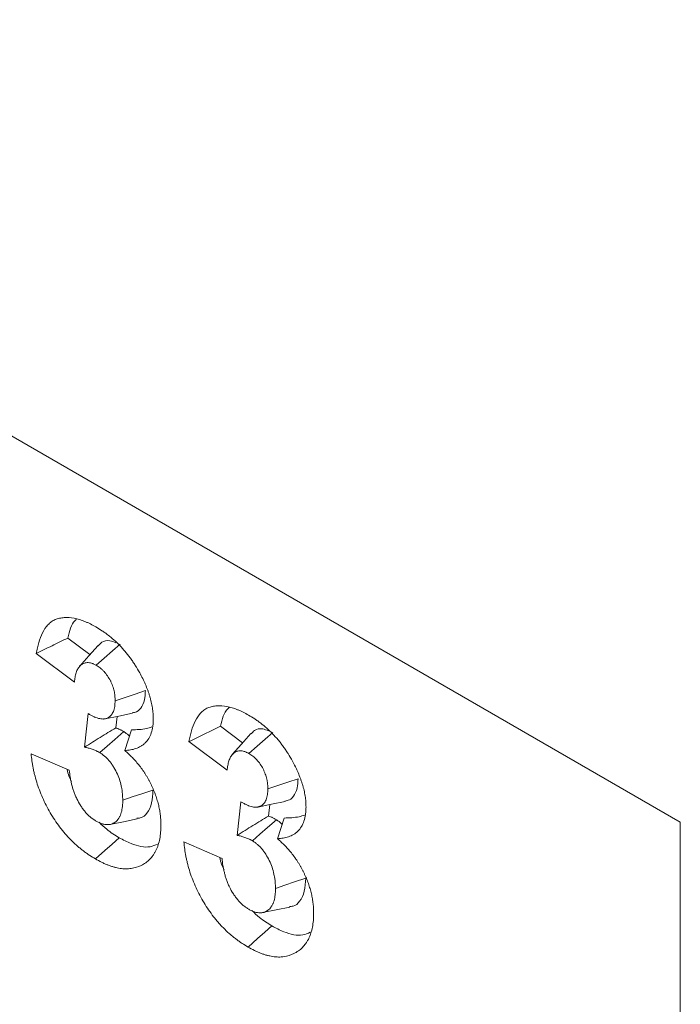
# Model space of a CAD drawing. Units: millimetres. Extents: x -105 to 9631, y -4325 to 1254.
# Drawn here: x 5565 to 5595, y -1740 to -1696 of the extents above; entities that cross this region are included whole.
import ezdxf

# ---------------------------------------------------------------- set-up
doc = ezdxf.new("R2010")
doc.units = ezdxf.units.MM
doc.linetypes.add('SLD-SOLID', pattern=[0])
doc.layers.add('ACO_DRAINAGE', color=7, linetype='Continuous')

# ---------------------------------------------------------------- blocks, each defined once
blk = doc.blocks.new('ACO - 4933 - ISO')
at = {"layer": 'ACO_DRAINAGE', "linetype": 'SLD-SOLID', "lineweight": 0}
for p, q in [((70.887, 62.778), (9.016, 98.496)), ((70.887, 62.778), (12.551, 96.455)), ((44.599, 70.237), (43.614, 70.976)), ((44.964, 70.648), (44.551, 70.182)), ((45.939, 70.704), (45.602, 70.405)), ((43.909, 69.015), (42.209, 70.29)), ((44.551, 70.182), (44.138, 69.716)), ((45.602, 70.405), (45.241, 70.084)), ((45.241, 70.084), (44.879, 69.763)), ((46.609, 68.483), (46.166, 68.336)), ((47.067, 68.635), (46.609, 68.483)), ((46.166, 68.336), (45.722, 68.189)), ((44.362, 66.121), (44.521, 67.614)), ((45.274, 67.381), (45.882, 67.505)), ((45.752, 66.978), (45.807, 67.489)), ((45.882, 67.505), (46.491, 67.629)), ((51.398, 66.311), (50.413, 67.051)), ((46.103, 66.815), (45.705, 66.465)), ((46.452, 66.892), (46.301, 66.43)), ((51.763, 66.723), (51.35, 66.257)), ((52.738, 66.779), (52.401, 66.48)), ((45.371, 66.171), (45.036, 65.877)), ((45.705, 66.465), (45.371, 66.171)), ((46.301, 66.43), (46.15, 65.968)), ((50.708, 65.09), (49.008, 66.365)), ((51.35, 66.257), (50.938, 65.791)), ((52.401, 66.48), (52.04, 66.159)), ((41.982, 65.829), (43.682, 65.089)), ((52.04, 66.159), (51.678, 65.838)), ((53.409, 64.558), (52.965, 64.411)), ((53.866, 64.71), (53.409, 64.558)), ((46.905, 64.045), (46.483, 63.904)), ((47.407, 64.213), (46.905, 64.045)), ((52.965, 64.411), (52.521, 64.264)), ((46.483, 63.904), (46.062, 63.762)), ((51.161, 62.196), (51.32, 63.689)), ((52.073, 63.456), (52.681, 63.58)), ((52.551, 63.053), (52.606, 63.564)), ((52.681, 63.58), (53.29, 63.704)), ((45.486, 62.68), (46.093, 62.804)), ((46.093, 62.804), (46.701, 62.927)), ((52.902, 62.89), (52.504, 62.54)), ((53.251, 62.967), (53.1, 62.505)), ((70.887, -36.84), (70.887, 62.778)), ((52.17, 62.246), (51.836, 61.952)), ((52.504, 62.54), (52.17, 62.246)), ((53.1, 62.505), (52.949, 62.043)), ((45.584, 61.807), (45.266, 61.524)), ((45.902, 62.089), (45.584, 61.807)), ((48.781, 61.904), (50.481, 61.164)), ((45.266, 61.524), (44.842, 61.148)), ((53.704, 60.12), (53.283, 59.979)), ((54.206, 60.288), (53.704, 60.12)), ((53.283, 59.979), (52.861, 59.837)), ((52.285, 58.755), (52.893, 58.879)), ((52.893, 58.879), (53.5, 59.002)), ((52.383, 57.882), (52.065, 57.599)), ((52.701, 58.164), (52.383, 57.882)), ((52.065, 57.599), (51.641, 57.223))]:
    blk.add_line(p, q, dxfattribs=at)
for points, knots in [([(42.209, 70.29), (42.226, 70.372), (42.243, 70.455), (42.281, 70.616), (42.301, 70.696), (42.369, 70.928), (42.424, 71.074), (42.556, 71.342), (42.633, 71.464), (42.774, 71.615), (42.825, 71.66), (42.934, 71.736), (42.992, 71.769), (43.115, 71.822), (43.18, 71.843), (43.313, 71.873), (43.383, 71.883), (43.597, 71.897), (43.747, 71.885), (44.056, 71.827), (44.215, 71.78), (44.417, 71.698), (44.458, 71.68), (44.539, 71.642), (44.58, 71.623), (44.702, 71.561), (44.783, 71.517), (44.865, 71.472)], [0, 0, 0, 0, 0.0625, 0.0625, 0.125, 0.125, 0.25, 0.25, 0.375, 0.375, 0.4375, 0.4375, 0.5, 0.5, 0.5625, 0.5625, 0.625, 0.625, 0.75, 0.75, 0.875, 0.875, 0.90625, 0.90625, 0.9375, 0.9375, 1, 1, 1, 1]), ([(43.614, 70.976), (43.684, 71.284), (43.762, 71.627), (43.983, 71.789), (44.006, 71.806)], [0, 0, 0, 0, 0.895694, 1, 1, 1, 1]), ([(44.865, 71.472), (44.955, 71.418), (45.046, 71.363), (45.181, 71.274), (45.226, 71.243), (45.316, 71.179), (45.361, 71.145), (45.495, 71.042), (45.583, 70.969), (45.758, 70.813), (45.844, 70.731), (46.013, 70.558), (46.096, 70.467), (46.215, 70.324), (46.255, 70.276), (46.332, 70.176), (46.37, 70.126), (46.444, 70.023), (46.481, 69.971), (46.552, 69.866), (46.587, 69.813), (46.689, 69.65), (46.752, 69.539), (46.816, 69.428)], [0, 0, 0, 0, 0.125, 0.125, 0.1875, 0.1875, 0.25, 0.25, 0.375, 0.375, 0.5, 0.5, 0.625, 0.625, 0.6875, 0.6875, 0.75, 0.75, 0.8125, 0.8125, 0.875, 0.875, 1, 1, 1, 1]), ([(43.614, 70.976), (43.379, 70.862), (43.145, 70.748), (42.911, 70.634), (42.677, 70.52), (42.443, 70.405), (42.209, 70.29)], [0, 0, 0, 0, 0.001612036, 0.001612036, 0.001612036, 0.0032241, 0.0032241, 0.0032241, 0.0032241]), ([(45.758, 70.767), (45.668, 70.805), (45.433, 70.904), (45.154, 70.836), (45.023, 70.689), (44.973, 70.634)], [0, 0, 0, 0, 0.278509, 0.728657, 1, 1, 1, 1]), ([(44.879, 69.763), (44.844, 69.781), (44.81, 69.799), (44.759, 69.823), (44.742, 69.83), (44.708, 69.844), (44.691, 69.85), (44.641, 69.866), (44.608, 69.873), (44.544, 69.881), (44.512, 69.883), (44.451, 69.882), (44.422, 69.878), (44.365, 69.866), (44.338, 69.857), (44.286, 69.835), (44.262, 69.821), (44.215, 69.789), (44.193, 69.771), (44.131, 69.712), (44.095, 69.665), (44.034, 69.558), (44.009, 69.498), (43.978, 69.402), (43.969, 69.369), (43.953, 69.302), (43.946, 69.267), (43.927, 69.161), (43.918, 69.088), (43.909, 69.015)], [0, 0, 0, 0, 0.0625, 0.0625, 0.09375, 0.09375, 0.125, 0.125, 0.1875, 0.1875, 0.25, 0.25, 0.3125, 0.3125, 0.375, 0.375, 0.4375, 0.4375, 0.5, 0.5, 0.625, 0.625, 0.75, 0.75, 0.8125, 0.8125, 0.875, 0.875, 1, 1, 1, 1]), ([(45.722, 68.189), (45.72, 68.259), (45.717, 68.328), (45.709, 68.418), (45.707, 68.436), (45.703, 68.473), (45.7, 68.491), (45.691, 68.547), (45.684, 68.584), (45.659, 68.697), (45.637, 68.774), (45.595, 68.889), (45.58, 68.928), (45.547, 69.004), (45.529, 69.041), (45.471, 69.153), (45.428, 69.226), (45.333, 69.363), (45.282, 69.428), (45.2, 69.516), (45.172, 69.544), (45.115, 69.596), (45.085, 69.621), (44.998, 69.688), (44.938, 69.726), (44.879, 69.763)], [0, 0, 0, 0, 0.125, 0.125, 0.15625, 0.15625, 0.1875, 0.1875, 0.25, 0.25, 0.375, 0.375, 0.4375, 0.4375, 0.5, 0.5, 0.625, 0.625, 0.75, 0.75, 0.8125, 0.8125, 0.875, 0.875, 1, 1, 1, 1]), ([(46.816, 69.428), (46.861, 69.343), (46.906, 69.258), (46.971, 69.13), (46.991, 69.087), (47.032, 69), (47.051, 68.957), (47.107, 68.826), (47.142, 68.739), (47.191, 68.607), (47.206, 68.563), (47.236, 68.475), (47.25, 68.432), (47.277, 68.344), (47.289, 68.3), (47.312, 68.213), (47.323, 68.17), (47.353, 68.04), (47.37, 67.954), (47.397, 67.785), (47.407, 67.701), (47.418, 67.538), (47.42, 67.459), (47.421, 67.379)], [0, 0, 0, 0, 0.125, 0.125, 0.1875, 0.1875, 0.25, 0.25, 0.375, 0.375, 0.4375, 0.4375, 0.5, 0.5, 0.5625, 0.5625, 0.625, 0.625, 0.75, 0.75, 0.875, 0.875, 1, 1, 1, 1]), ([(46.482, 67.649), (46.551, 67.66), (46.732, 67.687), (46.936, 67.924), (47.052, 68.265), (47.063, 68.532), (47.067, 68.635)], [0, 0, 0, 0, 0.180981, 0.474502, 0.79712, 1, 1, 1, 1]), ([(44.521, 67.614), (44.56, 67.591), (44.599, 67.568), (44.656, 67.536), (44.676, 67.525), (44.714, 67.506), (44.734, 67.496), (44.772, 67.478), (44.791, 67.47), (44.83, 67.453), (44.849, 67.446), (44.906, 67.424), (44.943, 67.412), (45.018, 67.393), (45.055, 67.386), (45.127, 67.376), (45.163, 67.373), (45.214, 67.373), (45.231, 67.375), (45.264, 67.379), (45.28, 67.382), (45.312, 67.389), (45.327, 67.394), (45.358, 67.404), (45.372, 67.41), (45.401, 67.423), (45.415, 67.431), (45.442, 67.447), (45.455, 67.456), (45.493, 67.485), (45.516, 67.508), (45.559, 67.557), (45.579, 67.584), (45.615, 67.642), (45.632, 67.673), (45.659, 67.74), (45.671, 67.776), (45.69, 67.852), (45.698, 67.892), (45.715, 68.014), (45.718, 68.102), (45.722, 68.189)], [0, 0, 0, 0, 0.0625, 0.0625, 0.09375, 0.09375, 0.125, 0.125, 0.15625, 0.15625, 0.1875, 0.1875, 0.25, 0.25, 0.3125, 0.3125, 0.375, 0.375, 0.40625, 0.40625, 0.4375, 0.4375, 0.46875, 0.46875, 0.5, 0.5, 0.53125, 0.53125, 0.5625, 0.5625, 0.625, 0.625, 0.6875, 0.6875, 0.75, 0.75, 0.8125, 0.8125, 0.875, 0.875, 1, 1, 1, 1]), ([(49.008, 66.365), (49.025, 66.447), (49.042, 66.529), (49.08, 66.691), (49.1, 66.771), (49.168, 67.003), (49.223, 67.149), (49.355, 67.417), (49.433, 67.539), (49.573, 67.69), (49.624, 67.735), (49.733, 67.811), (49.792, 67.844), (49.914, 67.897), (49.979, 67.918), (50.112, 67.948), (50.182, 67.958), (50.396, 67.972), (50.546, 67.96), (50.855, 67.902), (51.015, 67.855), (51.216, 67.772), (51.257, 67.755), (51.338, 67.717), (51.379, 67.698), (51.501, 67.636), (51.582, 67.592), (51.664, 67.547)], [0, 0, 0, 0, 0.0625, 0.0625, 0.125, 0.125, 0.25, 0.25, 0.375, 0.375, 0.4375, 0.4375, 0.5, 0.5, 0.5625, 0.5625, 0.625, 0.625, 0.75, 0.75, 0.875, 0.875, 0.90625, 0.90625, 0.9375, 0.9375, 1, 1, 1, 1]), ([(50.413, 67.051), (50.483, 67.359), (50.561, 67.702), (50.782, 67.864), (50.805, 67.881)], [0, 0, 0, 0, 0.895695, 1, 1, 1, 1]), ([(51.664, 67.547), (51.754, 67.493), (51.845, 67.438), (51.98, 67.349), (52.025, 67.318), (52.115, 67.254), (52.16, 67.22), (52.294, 67.117), (52.382, 67.043), (52.557, 66.888), (52.643, 66.806), (52.812, 66.632), (52.895, 66.542), (53.015, 66.399), (53.054, 66.351), (53.131, 66.251), (53.169, 66.201), (53.243, 66.098), (53.28, 66.046), (53.351, 65.941), (53.386, 65.888), (53.488, 65.725), (53.552, 65.614), (53.615, 65.503)], [0, 0, 0, 0, 0.125, 0.125, 0.1875, 0.1875, 0.25, 0.25, 0.375, 0.375, 0.5, 0.5, 0.625, 0.625, 0.6875, 0.6875, 0.75, 0.75, 0.8125, 0.8125, 0.875, 0.875, 1, 1, 1, 1]), ([(47.421, 67.379), (47.42, 67.323), (47.418, 67.267), (47.413, 67.184), (47.411, 67.157), (47.407, 67.103), (47.404, 67.076), (47.386, 66.945), (47.363, 66.847), (47.301, 66.666), (47.262, 66.582), (47.171, 66.432), (47.119, 66.365), (47.031, 66.278), (47, 66.251), (46.935, 66.202), (46.901, 66.18), (46.831, 66.14), (46.795, 66.122), (46.721, 66.088), (46.683, 66.073), (46.606, 66.046), (46.567, 66.034), (46.487, 66.013), (46.446, 66.004), (46.322, 65.983), (46.236, 65.976), (46.15, 65.968)], [0, 0, 0, 0, 0.0625, 0.0625, 0.09375, 0.09375, 0.125, 0.125, 0.25, 0.25, 0.375, 0.375, 0.5, 0.5, 0.5625, 0.5625, 0.625, 0.625, 0.6875, 0.6875, 0.75, 0.75, 0.8125, 0.8125, 0.875, 0.875, 1, 1, 1, 1]), ([(50.413, 67.051), (50.178, 66.937), (49.944, 66.823), (49.71, 66.709), (49.476, 66.595), (49.242, 66.48), (49.008, 66.365)], [0, 0, 0, 0, 0.001612036, 0.001612036, 0.001612036, 0.0032241, 0.0032241, 0.0032241, 0.0032241]), ([(45.752, 66.978), (45.519, 66.839), (45.287, 66.699), (44.823, 66.413), (44.593, 66.267), (44.362, 66.121)], [0, 0, 0, 0, 0.5, 0.5, 1, 1, 1, 1]), ([(46.09, 66.822), (46.061, 66.838), (46.03, 66.854), (45.981, 66.88), (45.964, 66.889), (45.928, 66.906), (45.91, 66.915), (45.857, 66.938), (45.824, 66.951), (45.778, 66.969), (45.765, 66.973), (45.752, 66.978)], [0, 0, 0, 0, 0.125, 0.125, 0.1875, 0.1875, 0.25, 0.25, 0.375, 0.375, 0.4273608, 0.4273608, 0.4273608, 0.4273608]), ([(46.36, 66.61), (46.298, 66.667), (46.214, 66.745), (46.126, 66.8), (46.103, 66.815)], [0, 0, 0, 0, 0.734769, 1, 1, 1, 1]), ([(47.362, 67.019), (47.282, 66.994), (46.998, 66.907), (46.681, 66.898), (46.452, 66.892)], [0, 0, 0, 0, 0.280332, 1, 1, 1, 1]), ([(52.557, 66.842), (52.467, 66.88), (52.232, 66.979), (51.953, 66.911), (51.822, 66.764), (51.772, 66.709)], [0, 0, 0, 0, 0.278509, 0.728658, 1, 1, 1, 1]), ([(44.842, 61.148), (44.752, 61.201), (44.663, 61.255), (44.552, 61.328), (44.529, 61.343), (44.485, 61.373), (44.463, 61.389), (44.396, 61.437), (44.352, 61.47), (44.264, 61.537), (44.22, 61.572), (44.132, 61.643), (44.088, 61.679), (44.002, 61.755), (43.959, 61.793), (43.873, 61.873), (43.831, 61.913), (43.747, 61.997), (43.705, 62.039), (43.622, 62.126), (43.581, 62.17), (43.501, 62.261), (43.461, 62.308), (43.383, 62.403), (43.344, 62.452), (43.23, 62.599), (43.156, 62.7), (43.014, 62.907), (42.946, 63.013), (42.815, 63.23), (42.752, 63.339), (42.634, 63.563), (42.579, 63.676), (42.422, 64.018), (42.331, 64.249), (42.218, 64.595), (42.184, 64.71), (42.14, 64.882), (42.126, 64.939), (42.1, 65.052), (42.088, 65.109), (42.065, 65.222), (42.055, 65.278), (42.035, 65.39), (42.027, 65.446), (42.004, 65.611), (41.993, 65.72), (41.982, 65.829)], [0, 0, 0, 0, 0.0625, 0.0625, 0.078125, 0.078125, 0.09375, 0.09375, 0.125, 0.125, 0.15625, 0.15625, 0.1875, 0.1875, 0.21875, 0.21875, 0.25, 0.25, 0.28125, 0.28125, 0.3125, 0.3125, 0.34375, 0.34375, 0.375, 0.375, 0.4375, 0.4375, 0.5, 0.5, 0.5625, 0.5625, 0.625, 0.625, 0.75, 0.75, 0.8125, 0.8125, 0.84375, 0.84375, 0.875, 0.875, 0.90625, 0.90625, 0.9375, 0.9375, 1, 1, 1, 1]), ([(45.036, 65.877), (45.008, 65.893), (44.979, 65.909), (44.936, 65.931), (44.922, 65.938), (44.893, 65.952), (44.879, 65.959), (44.836, 65.978), (44.808, 65.989), (44.751, 66.011), (44.723, 66.021), (44.667, 66.04), (44.639, 66.049), (44.583, 66.067), (44.555, 66.075), (44.472, 66.097), (44.417, 66.109), (44.362, 66.121)], [0, 0, 0, 0, 0.125, 0.125, 0.1875, 0.1875, 0.25, 0.25, 0.375, 0.375, 0.5, 0.5, 0.625, 0.625, 0.75, 0.75, 1, 1, 1, 1]), ([(46.062, 63.762), (46.059, 63.854), (46.056, 63.945), (46.045, 64.085), (46.04, 64.133), (46.027, 64.228), (46.019, 64.277), (45.992, 64.424), (45.967, 64.524), (45.905, 64.724), (45.866, 64.825), (45.777, 65.024), (45.726, 65.121), (45.641, 65.263), (45.611, 65.309), (45.549, 65.4), (45.517, 65.444), (45.45, 65.528), (45.415, 65.568), (45.343, 65.643), (45.305, 65.678), (45.249, 65.727), (45.23, 65.742), (45.191, 65.771), (45.172, 65.786), (45.114, 65.826), (45.075, 65.852), (45.036, 65.877)], [0, 0, 0, 0, 0.125, 0.125, 0.1875, 0.1875, 0.25, 0.25, 0.375, 0.375, 0.5, 0.5, 0.625, 0.625, 0.6875, 0.6875, 0.75, 0.75, 0.8125, 0.8125, 0.875, 0.875, 0.90625, 0.90625, 0.9375, 0.9375, 1, 1, 1, 1]), ([(46.15, 65.968), (46.208, 65.919), (46.266, 65.87), (46.38, 65.766), (46.436, 65.711), (46.546, 65.597), (46.6, 65.537), (46.707, 65.415), (46.759, 65.352), (46.86, 65.223), (46.91, 65.156), (46.981, 65.053), (47.004, 65.018), (47.05, 64.949), (47.073, 64.913), (47.116, 64.842), (47.138, 64.805), (47.169, 64.751), (47.179, 64.732), (47.199, 64.696), (47.21, 64.677), (47.24, 64.622), (47.259, 64.585), (47.298, 64.511), (47.317, 64.473), (47.353, 64.398), (47.37, 64.36), (47.404, 64.284), (47.421, 64.246), (47.453, 64.17), (47.469, 64.132), (47.499, 64.056), (47.513, 64.017), (47.54, 63.941), (47.553, 63.902), (47.578, 63.826), (47.589, 63.788), (47.612, 63.711), (47.622, 63.673), (47.643, 63.597), (47.652, 63.559), (47.67, 63.483), (47.678, 63.446), (47.693, 63.371), (47.7, 63.333), (47.713, 63.259), (47.719, 63.222), (47.73, 63.148), (47.735, 63.112), (47.747, 63.003), (47.752, 62.931), (47.759, 62.791), (47.76, 62.721), (47.761, 62.652)], [0, 0, 0, 0, 0.0625, 0.0625, 0.125, 0.125, 0.1875, 0.1875, 0.25, 0.25, 0.3125, 0.3125, 0.34375, 0.34375, 0.375, 0.375, 0.40625, 0.40625, 0.421875, 0.421875, 0.4375, 0.4375, 0.46875, 0.46875, 0.5, 0.5, 0.53125, 0.53125, 0.5625, 0.5625, 0.59375, 0.59375, 0.625, 0.625, 0.65625, 0.65625, 0.6875, 0.6875, 0.71875, 0.71875, 0.75, 0.75, 0.78125, 0.78125, 0.8125, 0.8125, 0.84375, 0.84375, 0.875, 0.875, 0.9375, 0.9375, 1, 1, 1, 1]), ([(51.678, 65.838), (51.644, 65.856), (51.609, 65.874), (51.558, 65.898), (51.541, 65.905), (51.507, 65.919), (51.49, 65.925), (51.44, 65.941), (51.407, 65.948), (51.343, 65.956), (51.311, 65.958), (51.25, 65.957), (51.221, 65.953), (51.164, 65.941), (51.137, 65.932), (51.086, 65.91), (51.061, 65.896), (51.014, 65.864), (50.992, 65.846), (50.93, 65.787), (50.894, 65.74), (50.833, 65.633), (50.808, 65.573), (50.778, 65.477), (50.768, 65.444), (50.752, 65.377), (50.745, 65.342), (50.726, 65.236), (50.717, 65.163), (50.708, 65.09)], [0, 0, 0, 0, 0.0625, 0.0625, 0.09375, 0.09375, 0.125, 0.125, 0.1875, 0.1875, 0.25, 0.25, 0.3125, 0.3125, 0.375, 0.375, 0.4375, 0.4375, 0.5, 0.5, 0.625, 0.625, 0.75, 0.75, 0.8125, 0.8125, 0.875, 0.875, 1, 1, 1, 1]), ([(52.521, 64.264), (52.519, 64.333), (52.516, 64.403), (52.508, 64.493), (52.506, 64.511), (52.502, 64.548), (52.499, 64.566), (52.49, 64.622), (52.483, 64.659), (52.458, 64.772), (52.436, 64.849), (52.394, 64.964), (52.379, 65.003), (52.346, 65.079), (52.328, 65.116), (52.27, 65.228), (52.227, 65.301), (52.132, 65.438), (52.081, 65.503), (51.999, 65.591), (51.971, 65.619), (51.914, 65.671), (51.885, 65.696), (51.797, 65.763), (51.737, 65.801), (51.678, 65.838)], [0, 0, 0, 0, 0.125, 0.125, 0.15625, 0.15625, 0.1875, 0.1875, 0.25, 0.25, 0.375, 0.375, 0.4375, 0.4375, 0.5, 0.5, 0.625, 0.625, 0.75, 0.75, 0.8125, 0.8125, 0.875, 0.875, 1, 1, 1, 1]), ([(53.615, 65.503), (53.66, 65.418), (53.705, 65.333), (53.77, 65.205), (53.79, 65.162), (53.831, 65.075), (53.85, 65.032), (53.906, 64.901), (53.941, 64.814), (53.99, 64.682), (54.005, 64.638), (54.035, 64.55), (54.05, 64.507), (54.076, 64.419), (54.089, 64.375), (54.112, 64.288), (54.122, 64.245), (54.152, 64.115), (54.169, 64.029), (54.196, 63.86), (54.206, 63.776), (54.217, 63.613), (54.219, 63.534), (54.221, 63.454)], [0, 0, 0, 0, 0.125, 0.125, 0.1875, 0.1875, 0.25, 0.25, 0.375, 0.375, 0.4375, 0.4375, 0.5, 0.5, 0.5625, 0.5625, 0.625, 0.625, 0.75, 0.75, 0.875, 0.875, 1, 1, 1, 1]), ([(43.781, 64.59), (43.738, 64.668), (43.641, 64.847), (43.605, 65.029), (43.585, 65.131)], [0, 0, 0, 0, 0.439802, 1, 1, 1, 1]), ([(43.682, 65.089), (43.694, 64.987), (43.705, 64.885), (43.729, 64.73), (43.738, 64.677), (43.76, 64.572), (43.772, 64.519), (43.799, 64.413), (43.813, 64.359), (43.845, 64.252), (43.862, 64.198), (43.9, 64.09), (43.92, 64.037), (43.964, 63.93), (43.988, 63.876), (44.066, 63.718), (44.124, 63.615), (44.219, 63.466), (44.252, 63.418), (44.321, 63.325), (44.357, 63.28), (44.432, 63.193), (44.47, 63.151), (44.548, 63.073), (44.588, 63.036), (44.649, 62.985), (44.67, 62.969), (44.711, 62.938), (44.732, 62.924), (44.794, 62.881), (44.835, 62.855), (44.877, 62.829)], [0, 0, 0, 0, 0.125, 0.125, 0.1875, 0.1875, 0.25, 0.25, 0.3125, 0.3125, 0.375, 0.375, 0.4375, 0.4375, 0.5, 0.5, 0.625, 0.625, 0.6875, 0.6875, 0.75, 0.75, 0.8125, 0.8125, 0.875, 0.875, 0.90625, 0.90625, 0.9375, 0.9375, 1, 1, 1, 1]), ([(53.281, 63.724), (53.35, 63.735), (53.531, 63.762), (53.735, 63.999), (53.851, 64.34), (53.862, 64.607), (53.866, 64.71)], [0, 0, 0, 0, 0.180982, 0.474504, 0.79712, 1, 1, 1, 1]), ([(46.689, 62.956), (46.742, 62.957), (46.929, 62.961), (47.171, 63.189), (47.379, 63.609), (47.397, 64.012), (47.407, 64.213)], [0, 0, 0, 0, 0.1046986, 0.3700858, 0.6854765, 1, 1, 1, 1]), ([(51.32, 63.689), (51.359, 63.666), (51.398, 63.643), (51.456, 63.611), (51.475, 63.6), (51.513, 63.581), (51.533, 63.571), (51.571, 63.553), (51.59, 63.545), (51.629, 63.528), (51.648, 63.521), (51.705, 63.499), (51.743, 63.487), (51.817, 63.468), (51.854, 63.461), (51.926, 63.451), (51.962, 63.448), (52.013, 63.448), (52.03, 63.45), (52.063, 63.454), (52.079, 63.457), (52.111, 63.464), (52.126, 63.469), (52.157, 63.479), (52.171, 63.485), (52.2, 63.498), (52.214, 63.506), (52.241, 63.522), (52.254, 63.531), (52.292, 63.56), (52.315, 63.583), (52.358, 63.632), (52.378, 63.659), (52.414, 63.717), (52.431, 63.748), (52.458, 63.815), (52.47, 63.851), (52.489, 63.927), (52.497, 63.966), (52.514, 64.089), (52.517, 64.176), (52.521, 64.264)], [0, 0, 0, 0, 0.0625, 0.0625, 0.09375, 0.09375, 0.125, 0.125, 0.15625, 0.15625, 0.1875, 0.1875, 0.25, 0.25, 0.3125, 0.3125, 0.375, 0.375, 0.40625, 0.40625, 0.4375, 0.4375, 0.46875, 0.46875, 0.5, 0.5, 0.53125, 0.53125, 0.5625, 0.5625, 0.625, 0.625, 0.6875, 0.6875, 0.75, 0.75, 0.8125, 0.8125, 0.875, 0.875, 1, 1, 1, 1]), ([(44.877, 62.829), (44.899, 62.817), (44.92, 62.805), (44.963, 62.782), (44.984, 62.771), (45.027, 62.751), (45.048, 62.742), (45.09, 62.726), (45.111, 62.718), (45.153, 62.705), (45.174, 62.699), (45.215, 62.689), (45.236, 62.684), (45.296, 62.675), (45.336, 62.671), (45.393, 62.671), (45.412, 62.672), (45.449, 62.675), (45.468, 62.677), (45.504, 62.683), (45.521, 62.687), (45.556, 62.696), (45.572, 62.702), (45.605, 62.716), (45.621, 62.723), (45.652, 62.739), (45.668, 62.747), (45.698, 62.765), (45.713, 62.774), (45.741, 62.795), (45.755, 62.806), (45.794, 62.841), (45.819, 62.868), (45.854, 62.91), (45.865, 62.925), (45.886, 62.956), (45.896, 62.971), (45.916, 63.004), (45.925, 63.021), (45.942, 63.057), (45.95, 63.075), (45.973, 63.131), (45.986, 63.171), (46.009, 63.253), (46.019, 63.296), (46.035, 63.383), (46.042, 63.428), (46.05, 63.498), (46.052, 63.521), (46.055, 63.568), (46.057, 63.592), (46.06, 63.664), (46.061, 63.713), (46.062, 63.762)], [0, 0, 0, 0, 0.03125, 0.03125, 0.0625, 0.0625, 0.09375, 0.09375, 0.125, 0.125, 0.15625, 0.15625, 0.1875, 0.1875, 0.25, 0.25, 0.28125, 0.28125, 0.3125, 0.3125, 0.34375, 0.34375, 0.375, 0.375, 0.40625, 0.40625, 0.4375, 0.4375, 0.46875, 0.46875, 0.5, 0.5, 0.5625, 0.5625, 0.59375, 0.59375, 0.625, 0.625, 0.65625, 0.65625, 0.6875, 0.6875, 0.75, 0.75, 0.8125, 0.8125, 0.875, 0.875, 0.90625, 0.90625, 0.9375, 0.9375, 1, 1, 1, 1]), ([(54.221, 63.454), (54.219, 63.398), (54.217, 63.342), (54.212, 63.259), (54.21, 63.232), (54.206, 63.178), (54.203, 63.151), (54.185, 63.02), (54.162, 62.922), (54.1, 62.741), (54.061, 62.657), (53.97, 62.507), (53.918, 62.44), (53.83, 62.353), (53.799, 62.326), (53.734, 62.277), (53.7, 62.255), (53.63, 62.215), (53.594, 62.197), (53.52, 62.163), (53.482, 62.148), (53.405, 62.121), (53.366, 62.109), (53.286, 62.088), (53.245, 62.079), (53.121, 62.058), (53.035, 62.051), (52.949, 62.043)], [0, 0, 0, 0, 0.0625, 0.0625, 0.09375, 0.09375, 0.125, 0.125, 0.25, 0.25, 0.375, 0.375, 0.5, 0.5, 0.5625, 0.5625, 0.625, 0.625, 0.6875, 0.6875, 0.75, 0.75, 0.8125, 0.8125, 0.875, 0.875, 1, 1, 1, 1]), ([(45.902, 62.089), (45.714, 62.205), (45.409, 62.394), (45.12, 62.671), (45.009, 62.778)], [0, 0, 0, 0, 0.613909, 1, 1, 1, 1]), ([(52.551, 63.053), (52.318, 62.914), (52.086, 62.774), (51.622, 62.488), (51.392, 62.342), (51.161, 62.196)], [0, 0, 0, 0, 0.5, 0.5, 1, 1, 1, 1]), ([(52.889, 62.897), (52.86, 62.912), (52.829, 62.929), (52.78, 62.955), (52.763, 62.964), (52.728, 62.981), (52.709, 62.99), (52.657, 63.013), (52.623, 63.026), (52.577, 63.044), (52.564, 63.048), (52.551, 63.053)], [0, 0, 0, 0, 0.125, 0.125, 0.1875, 0.1875, 0.25, 0.25, 0.375, 0.375, 0.4273608, 0.4273608, 0.4273608, 0.4273608]), ([(53.159, 62.684), (53.097, 62.742), (53.013, 62.82), (52.925, 62.875), (52.902, 62.89)], [0, 0, 0, 0, 0.734772, 1, 1, 1, 1]), ([(54.161, 63.094), (54.081, 63.069), (53.797, 62.982), (53.48, 62.973), (53.251, 62.967)], [0, 0, 0, 0, 0.280331, 1, 1, 1, 1]), ([(47.761, 62.652), (47.759, 62.545), (47.757, 62.439), (47.741, 62.234), (47.726, 62.135), (47.689, 61.946), (47.666, 61.854), (47.624, 61.724), (47.609, 61.681), (47.577, 61.599), (47.559, 61.559), (47.521, 61.483), (47.501, 61.446), (47.458, 61.375), (47.436, 61.34), (47.365, 61.241), (47.314, 61.18), (47.204, 61.07), (47.145, 61.02), (47.02, 60.932), (46.955, 60.893), (46.75, 60.791), (46.601, 60.744), (46.364, 60.71), (46.282, 60.704), (46.114, 60.707), (46.028, 60.714), (45.897, 60.734), (45.853, 60.742), (45.764, 60.761), (45.719, 60.772), (45.628, 60.798), (45.583, 60.812), (45.491, 60.843), (45.445, 60.859), (45.353, 60.895), (45.307, 60.914), (45.214, 60.954), (45.168, 60.976), (45.028, 61.045), (44.935, 61.096), (44.842, 61.148)], [0, 0, 0, 0, 0.0625, 0.0625, 0.125, 0.125, 0.1875, 0.1875, 0.21875, 0.21875, 0.25, 0.25, 0.28125, 0.28125, 0.3125, 0.3125, 0.375, 0.375, 0.4375, 0.4375, 0.5, 0.5, 0.625, 0.625, 0.6875, 0.6875, 0.75, 0.75, 0.78125, 0.78125, 0.8125, 0.8125, 0.84375, 0.84375, 0.875, 0.875, 0.90625, 0.90625, 0.9375, 0.9375, 1, 1, 1, 1]), ([(47.611, 61.806), (47.504, 61.759), (47.171, 61.612), (46.553, 61.751), (46.078, 61.997), (45.902, 62.089)], [0, 0, 0, 0, 0.229384, 0.71353, 1, 1, 1, 1]), ([(51.641, 57.223), (51.551, 57.276), (51.462, 57.33), (51.351, 57.403), (51.328, 57.418), (51.284, 57.448), (51.262, 57.464), (51.195, 57.512), (51.151, 57.545), (51.063, 57.612), (51.019, 57.647), (50.931, 57.718), (50.887, 57.754), (50.801, 57.829), (50.758, 57.868), (50.672, 57.948), (50.63, 57.988), (50.546, 58.072), (50.504, 58.114), (50.421, 58.201), (50.38, 58.245), (50.3, 58.336), (50.26, 58.383), (50.182, 58.478), (50.143, 58.527), (50.029, 58.674), (49.955, 58.775), (49.813, 58.982), (49.745, 59.088), (49.614, 59.305), (49.551, 59.414), (49.433, 59.638), (49.378, 59.751), (49.222, 60.093), (49.13, 60.324), (49.017, 60.67), (48.983, 60.785), (48.939, 60.956), (48.925, 61.014), (48.899, 61.127), (48.887, 61.184), (48.864, 61.297), (48.854, 61.353), (48.835, 61.465), (48.826, 61.521), (48.803, 61.686), (48.792, 61.795), (48.781, 61.904)], [0, 0, 0, 0, 0.0625, 0.0625, 0.078125, 0.078125, 0.09375, 0.09375, 0.125, 0.125, 0.15625, 0.15625, 0.1875, 0.1875, 0.21875, 0.21875, 0.25, 0.25, 0.28125, 0.28125, 0.3125, 0.3125, 0.34375, 0.34375, 0.375, 0.375, 0.4375, 0.4375, 0.5, 0.5, 0.5625, 0.5625, 0.625, 0.625, 0.75, 0.75, 0.8125, 0.8125, 0.84375, 0.84375, 0.875, 0.875, 0.90625, 0.90625, 0.9375, 0.9375, 1, 1, 1, 1]), ([(51.836, 61.952), (51.807, 61.968), (51.778, 61.984), (51.735, 62.006), (51.721, 62.013), (51.692, 62.027), (51.678, 62.034), (51.635, 62.053), (51.607, 62.064), (51.55, 62.086), (51.522, 62.096), (51.466, 62.115), (51.438, 62.124), (51.382, 62.142), (51.354, 62.15), (51.271, 62.172), (51.216, 62.184), (51.161, 62.196)], [0, 0, 0, 0, 0.125, 0.125, 0.1875, 0.1875, 0.25, 0.25, 0.375, 0.375, 0.5, 0.5, 0.625, 0.625, 0.75, 0.75, 1, 1, 1, 1]), ([(52.861, 59.837), (52.858, 59.929), (52.855, 60.02), (52.844, 60.16), (52.839, 60.208), (52.826, 60.303), (52.819, 60.352), (52.791, 60.499), (52.766, 60.599), (52.704, 60.799), (52.665, 60.9), (52.576, 61.099), (52.525, 61.196), (52.44, 61.338), (52.41, 61.384), (52.349, 61.475), (52.316, 61.518), (52.249, 61.603), (52.214, 61.643), (52.142, 61.718), (52.104, 61.753), (52.048, 61.802), (52.029, 61.817), (51.99, 61.846), (51.971, 61.86), (51.913, 61.901), (51.874, 61.927), (51.836, 61.952)], [0, 0, 0, 0, 0.125, 0.125, 0.1875, 0.1875, 0.25, 0.25, 0.375, 0.375, 0.5, 0.5, 0.625, 0.625, 0.6875, 0.6875, 0.75, 0.75, 0.8125, 0.8125, 0.875, 0.875, 0.90625, 0.90625, 0.9375, 0.9375, 1, 1, 1, 1]), ([(52.949, 62.043), (53.007, 61.994), (53.065, 61.945), (53.179, 61.841), (53.235, 61.786), (53.345, 61.672), (53.399, 61.612), (53.506, 61.49), (53.558, 61.427), (53.66, 61.298), (53.709, 61.231), (53.78, 61.128), (53.804, 61.093), (53.849, 61.023), (53.872, 60.988), (53.916, 60.916), (53.937, 60.88), (53.968, 60.826), (53.978, 60.807), (53.999, 60.771), (54.009, 60.752), (54.039, 60.697), (54.059, 60.66), (54.097, 60.586), (54.116, 60.548), (54.152, 60.473), (54.17, 60.435), (54.204, 60.359), (54.22, 60.321), (54.252, 60.245), (54.268, 60.207), (54.298, 60.131), (54.312, 60.092), (54.339, 60.016), (54.352, 59.977), (54.377, 59.901), (54.388, 59.862), (54.411, 59.786), (54.422, 59.748), (54.442, 59.672), (54.451, 59.634), (54.469, 59.558), (54.477, 59.521), (54.492, 59.446), (54.499, 59.408), (54.512, 59.334), (54.518, 59.297), (54.529, 59.223), (54.534, 59.187), (54.546, 59.078), (54.551, 59.006), (54.558, 58.866), (54.559, 58.796), (54.561, 58.727)], [0, 0, 0, 0, 0.0625, 0.0625, 0.125, 0.125, 0.1875, 0.1875, 0.25, 0.25, 0.3125, 0.3125, 0.34375, 0.34375, 0.375, 0.375, 0.40625, 0.40625, 0.421875, 0.421875, 0.4375, 0.4375, 0.46875, 0.46875, 0.5, 0.5, 0.53125, 0.53125, 0.5625, 0.5625, 0.59375, 0.59375, 0.625, 0.625, 0.65625, 0.65625, 0.6875, 0.6875, 0.71875, 0.71875, 0.75, 0.75, 0.78125, 0.78125, 0.8125, 0.8125, 0.84375, 0.84375, 0.875, 0.875, 0.9375, 0.9375, 1, 1, 1, 1]), ([(50.58, 60.665), (50.537, 60.743), (50.44, 60.922), (50.404, 61.104), (50.384, 61.206)], [0, 0, 0, 0, 0.439798, 1, 1, 1, 1]), ([(50.481, 61.164), (50.493, 61.062), (50.504, 60.96), (50.528, 60.805), (50.538, 60.752), (50.559, 60.647), (50.571, 60.594), (50.598, 60.488), (50.612, 60.434), (50.644, 60.327), (50.661, 60.273), (50.699, 60.165), (50.719, 60.112), (50.763, 60.005), (50.788, 59.951), (50.865, 59.793), (50.923, 59.69), (51.018, 59.541), (51.051, 59.493), (51.121, 59.4), (51.157, 59.355), (51.231, 59.268), (51.269, 59.226), (51.347, 59.148), (51.387, 59.111), (51.448, 59.06), (51.469, 59.044), (51.51, 59.013), (51.531, 58.999), (51.593, 58.956), (51.635, 58.93), (51.676, 58.904)], [0, 0, 0, 0, 0.125, 0.125, 0.1875, 0.1875, 0.25, 0.25, 0.3125, 0.3125, 0.375, 0.375, 0.4375, 0.4375, 0.5, 0.5, 0.625, 0.625, 0.6875, 0.6875, 0.75, 0.75, 0.8125, 0.8125, 0.875, 0.875, 0.90625, 0.90625, 0.9375, 0.9375, 1, 1, 1, 1]), ([(53.488, 59.031), (53.541, 59.032), (53.728, 59.036), (53.97, 59.264), (54.178, 59.684), (54.196, 60.087), (54.206, 60.288)], [0, 0, 0, 0, 0.1047, 0.370087, 0.685477, 1, 1, 1, 1]), ([(51.676, 58.904), (51.698, 58.892), (51.719, 58.88), (51.762, 58.857), (51.783, 58.846), (51.826, 58.826), (51.847, 58.817), (51.889, 58.801), (51.911, 58.793), (51.952, 58.78), (51.973, 58.774), (52.014, 58.764), (52.035, 58.759), (52.095, 58.75), (52.135, 58.746), (52.192, 58.746), (52.211, 58.747), (52.248, 58.75), (52.267, 58.752), (52.303, 58.758), (52.321, 58.762), (52.355, 58.771), (52.372, 58.777), (52.404, 58.791), (52.42, 58.798), (52.451, 58.814), (52.467, 58.822), (52.497, 58.84), (52.512, 58.849), (52.54, 58.87), (52.554, 58.881), (52.594, 58.916), (52.618, 58.943), (52.653, 58.985), (52.664, 59), (52.685, 59.031), (52.695, 59.046), (52.715, 59.079), (52.724, 59.096), (52.741, 59.132), (52.749, 59.15), (52.772, 59.206), (52.785, 59.246), (52.808, 59.328), (52.818, 59.371), (52.834, 59.458), (52.841, 59.503), (52.849, 59.573), (52.851, 59.596), (52.855, 59.643), (52.856, 59.667), (52.859, 59.739), (52.86, 59.788), (52.861, 59.837)], [0, 0, 0, 0, 0.03125, 0.03125, 0.0625, 0.0625, 0.09375, 0.09375, 0.125, 0.125, 0.15625, 0.15625, 0.1875, 0.1875, 0.25, 0.25, 0.28125, 0.28125, 0.3125, 0.3125, 0.34375, 0.34375, 0.375, 0.375, 0.40625, 0.40625, 0.4375, 0.4375, 0.46875, 0.46875, 0.5, 0.5, 0.5625, 0.5625, 0.59375, 0.59375, 0.625, 0.625, 0.65625, 0.65625, 0.6875, 0.6875, 0.75, 0.75, 0.8125, 0.8125, 0.875, 0.875, 0.90625, 0.90625, 0.9375, 0.9375, 1, 1, 1, 1]), ([(54.561, 58.727), (54.559, 58.62), (54.557, 58.514), (54.54, 58.309), (54.525, 58.21), (54.488, 58.021), (54.465, 57.929), (54.423, 57.799), (54.409, 57.756), (54.376, 57.674), (54.358, 57.634), (54.321, 57.557), (54.3, 57.521), (54.257, 57.45), (54.235, 57.415), (54.164, 57.316), (54.113, 57.255), (54.003, 57.145), (53.944, 57.095), (53.819, 57.007), (53.754, 56.968), (53.549, 56.866), (53.401, 56.819), (53.163, 56.785), (53.081, 56.779), (52.913, 56.781), (52.827, 56.789), (52.696, 56.809), (52.652, 56.817), (52.563, 56.836), (52.518, 56.847), (52.427, 56.873), (52.382, 56.887), (52.291, 56.918), (52.245, 56.934), (52.152, 56.97), (52.106, 56.989), (52.014, 57.029), (51.967, 57.051), (51.828, 57.12), (51.734, 57.171), (51.641, 57.223)], [0, 0, 0, 0, 0.0625, 0.0625, 0.125, 0.125, 0.1875, 0.1875, 0.21875, 0.21875, 0.25, 0.25, 0.28125, 0.28125, 0.3125, 0.3125, 0.375, 0.375, 0.4375, 0.4375, 0.5, 0.5, 0.625, 0.625, 0.6875, 0.6875, 0.75, 0.75, 0.78125, 0.78125, 0.8125, 0.8125, 0.84375, 0.84375, 0.875, 0.875, 0.90625, 0.90625, 0.9375, 0.9375, 1, 1, 1, 1]), ([(52.701, 58.164), (52.514, 58.28), (52.208, 58.469), (51.919, 58.746), (51.808, 58.853)], [0, 0, 0, 0, 0.613906, 1, 1, 1, 1]), ([(54.41, 57.881), (54.303, 57.834), (53.97, 57.687), (53.352, 57.826), (52.877, 58.072), (52.701, 58.164)], [0, 0, 0, 0, 0.229386, 0.71353, 1, 1, 1, 1])]:
    blk.add_open_spline(points, degree=3, knots=knots, dxfattribs=at)
for points in [[(46.103, 66.815), (46.099, 66.817), (46.094, 66.819), (46.09, 66.822)], [(52.902, 62.89), (52.898, 62.892), (52.893, 62.894), (52.889, 62.897)]]:
    blk.add_open_spline(points, degree=3, dxfattribs=at)

msp = doc.modelspace()

# ---------------------------------------------------------------- block references
at = {"layer": 'ACO_DRAINAGE'}
msp.add_blockref('ACO - 4933 - ISO', (5523.713, -1794.715), dxfattribs=at)

doc.saveas('drawing.dxf')
